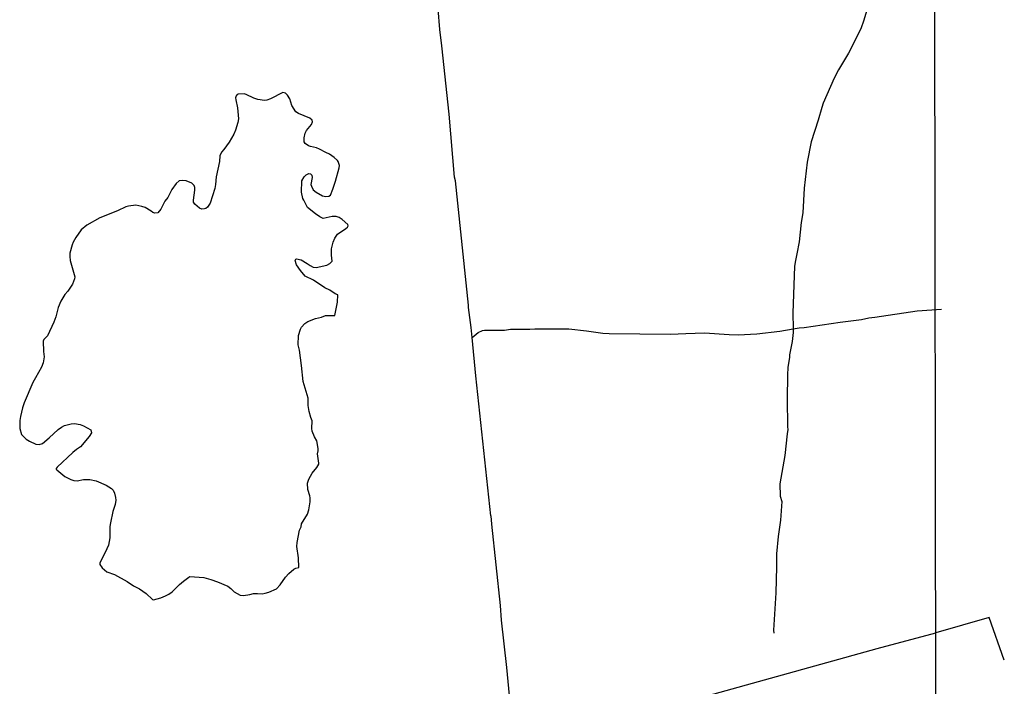
# Model space of a CAD drawing. Units: millimetres. Extents: x 183110 to 185526, y 1679825 to 1682600.
# Drawn here: x 183693 to 184105, y 1681679 to 1681958 of the extents above; entities that cross this region are included whole.
import ezdxf

# ---------------------------------------------------------------- set-up
doc = ezdxf.new("R2010")
doc.units = ezdxf.units.MM
for name, color, linetype in [('V-BANHADO', 102, 'Continuous'), ('V-LOTE', 1, 'Continuous'), ('V-VALETA', 173, 'Continuous'), ('X-LIMITE_1000', 7, 'Continuous')]:
    doc.layers.add(name, color=color, linetype=linetype)

msp = doc.modelspace()

# ---------------------------------------------------------------- linework, layer by layer
at = {"layer": 'V-BANHADO'}
msp.add_lwpolyline([(183711.74, 1681766.83), (183714.28, 1681765.55), (183715.58, 1681765.07), (183716.96, 1681764.96), (183719.56, 1681765.49), (183722.23, 1681765.56), (183724.87, 1681764.9), (183729.12, 1681763.11), (183731.33, 1681761.8), (183731.97, 1681761.12), (183732.62, 1681759.84), (183733.04, 1681757.94), (183733.1, 1681756.89), (183732.82, 1681755.01), (183731.89, 1681752.12), (183730.93, 1681747.38), (183730.69, 1681745.81), (183730.57, 1681741.08), (183730.37, 1681739.54), (183730, 1681738.02), (183729.41, 1681736.48), (183726.5, 1681730.47), (183726.5, 1681729.91), (183727.48, 1681728.51), (183729.42, 1681726.93), (183732.55, 1681725.83), (183737.9, 1681722.9), (183740.54, 1681721.11), (183743.02, 1681719.8), (183745.8, 1681717.83), (183748.54, 1681715.35), (183748.9, 1681715.25), (183752, 1681716.04), (183753.92, 1681716.81), (183755.36, 1681717.61), (183756.67, 1681718.59), (183759.77, 1681721.6), (183761.46, 1681723.03), (183763.62, 1681724.74), (183764.12, 1681724.96), (183769.99, 1681724.55), (183772.88, 1681723.76), (183775.65, 1681722.76), (183780, 1681720.84), (183781.28, 1681719.95), (183782.69, 1681718.58), (183785.2, 1681717.16), (183786.5, 1681717.03), (183789.22, 1681717.39), (183790.8, 1681717.79), (183792.43, 1681717.86), (183794.36, 1681717.72), (183795.7, 1681717.94), (183797.11, 1681718.36), (183800.45, 1681719.8), (183801.93, 1681721.48), (183804.12, 1681724.64), (183805.5, 1681726.16), (183807.65, 1681727.97), (183808.45, 1681728.44), (183809.77, 1681728.68), (183809.6, 1681732.7), (183808.94, 1681737.52), (183809.04, 1681739.16), (183810.02, 1681744.29), (183810.65, 1681745.72), (183810.8, 1681746.98), (183813.34, 1681751.09), (183813.88, 1681752.79), (183814.52, 1681756.24), (183814.51, 1681757.85), (183814.34, 1681758.68), (183813.47, 1681761.3), (183813.36, 1681763.92), (183813.98, 1681765.61), (183815.31, 1681768.14), (183817.23, 1681770.59), (183818.11, 1681772), (183818.16, 1681772.38), (183817.59, 1681776.26), (183817.86, 1681777.57), (183817.83, 1681778.44), (183817.32, 1681781.73), (183816.26, 1681783.42), (183815.36, 1681785.67), (183815.19, 1681786.79), (183815.35, 1681790.05), (183814.7, 1681791.51), (183814.01, 1681793.94), (183814.01, 1681793.94), (183813.6, 1681796.5), (183813.67, 1681799.48), (183811.58, 1681806.55), (183810.91, 1681813.16), (183809.95, 1681819.6), (183809.44, 1681821.88), (183809.44, 1681821.88), (183809.63, 1681825.7), (183810.38, 1681828.44), (183810.81, 1681829.27), (183812.31, 1681830.79), (183813.52, 1681831.59), (183816.68, 1681832.88), (183819.19, 1681833.47), (183820.95, 1681834.08), (183824.85, 1681834.15), (183825.85, 1681839.65), (183826.04, 1681842.73), (183824.98, 1681843.17), (183822.71, 1681844.66), (183820.66, 1681845.63), (183815.84, 1681848.85), (183812.39, 1681850.58), (183810.43, 1681852.88), (183808.82, 1681855.32), (183808.19, 1681857.1), (183808.51, 1681857.72), (183808.82, 1681857.84), (183810.67, 1681857.36), (183813.24, 1681855.92), (183814.5, 1681854.96), (183815.75, 1681854.28), (183817, 1681854.14), (183821.45, 1681855.13), (183822.67, 1681855.9), (183823.47, 1681856.54), (183823.62, 1681856.83), (183823.35, 1681859.4), (183823.44, 1681861.97), (183824.07, 1681864.84), (183824.83, 1681866.52), (183825.94, 1681868.16), (183829.39, 1681870.52), (183830.05, 1681871.13), (183830.31, 1681871.62), (183830.21, 1681872.18), (183827.92, 1681874.33), (183826.59, 1681875.15), (183825.29, 1681875.5), (183823.7, 1681875.47), (183819.88, 1681874.74), (183818.51, 1681875.4), (183816.64, 1681876.61), (183813.42, 1681879.34), (183811.8, 1681882.29), (183811.46, 1681883.09), (183810.89, 1681885.77), (183811.05, 1681890.48), (183811.98, 1681892.08), (183812.75, 1681892.96), (183813.97, 1681893.45), (183814.68, 1681893.35), (183815.18, 1681892.79), (183815.31, 1681891.84), (183814.82, 1681888.95), (183814.99, 1681888.2), (183815.72, 1681886.74), (183817.01, 1681885.69), (183819.69, 1681884.21), (183821.03, 1681883.82), (183822.23, 1681883.98), (183823, 1681884.51), (183823.99, 1681886.98), (183825.12, 1681890.26), (183826.65, 1681895.93), (183826.75, 1681896.85), (183826.26, 1681898.49), (183825.9, 1681898.93), (183824.54, 1681900.19), (183822.63, 1681901.59), (183821, 1681902.25), (183818.39, 1681903.75), (183817.12, 1681904.28), (183814.58, 1681904.74), (183813.77, 1681905.05), (183812.37, 1681906.05), (183812.03, 1681906.76), (183811.96, 1681908.46), (183812.37, 1681910.39), (183812.9, 1681911.53), (183814.97, 1681913.95), (183815.39, 1681915.05), (183815.33, 1681915.86), (183814.31, 1681916.69), (183809.66, 1681918.67), (183808.45, 1681919.37), (183806.81, 1681922.01), (183806.01, 1681924.8), (183805.02, 1681926.31), (183804.11, 1681927.04), (183803.01, 1681927.35), (183803.01, 1681927.35), (183797.94, 1681924.8), (183796.3, 1681924.17), (183795.31, 1681924.03), (183792.52, 1681924.5), (183792.52, 1681924.5), (183790.92, 1681924.99), (183787.75, 1681926.58), (183786.91, 1681926.81), (183784.34, 1681926.71), (183784.34, 1681926.71), (183783.96, 1681926.58), (183783.46, 1681925.96), (183783.28, 1681925.15), (183783.35, 1681924.31), (183784.08, 1681920.92), (183784.37, 1681917.91), (183784.45, 1681916.35), (183784.2, 1681914.82), (183783.19, 1681911.66), (183782.47, 1681910.02), (183780.57, 1681906.64), (183778.39, 1681903.55), (183777.41, 1681902.41), (183776.67, 1681900.89), (183776.47, 1681898.48), (183775.17, 1681892.06), (183774.89, 1681888.86), (183774.57, 1681887.3), (183772.64, 1681881.07), (183771.48, 1681879.48), (183770.8, 1681878.93), (183770.27, 1681878.69), (183769.19, 1681878.58), (183768.14, 1681878.97), (183766.14, 1681880.64), (183765.68, 1681881.49), (183765.68, 1681882.38), (183766.25, 1681886.47), (183766.22, 1681887.72), (183765.94, 1681888.47), (183764.88, 1681889.52), (183762.61, 1681890.4), (183761.03, 1681890.65), (183759.68, 1681890.41), (183758.33, 1681889.35), (183756.62, 1681886.84), (183754.86, 1681883.5), (183753.61, 1681881.87), (183751.94, 1681878.6), (183750.69, 1681877.09), (183749.42, 1681876.93), (183748.67, 1681877.21), (183747.92, 1681877.82), (183745.36, 1681879.28), (183744.06, 1681879.77), (183741.51, 1681880.22), (183738.46, 1681879.9), (183737.38, 1681879.53), (183733.82, 1681877.84), (183726.45, 1681875.01), (183721.03, 1681871.96), (183718.58, 1681869.98), (183716.35, 1681866.73), (183715.29, 1681864.8), (183714.79, 1681863.63), (183713.93, 1681860.15), (183713.83, 1681858.74), (183714.08, 1681857.13), (183716.01, 1681850.26), (183715.9, 1681849.46), (183715.01, 1681847.26), (183713.04, 1681844.26), (183711.83, 1681842.95), (183710.12, 1681840.14), (183708.98, 1681837.51), (183708.07, 1681833.62), (183707.23, 1681831.33), (183704.53, 1681825.63), (183703.05, 1681824.13), (183702.75, 1681823.42), (183702.82, 1681819.04), (183703.15, 1681816.78), (183702.74, 1681814.36), (183702.04, 1681812.47), (183699.44, 1681808.07), (183698.45, 1681806.05), (183694.76, 1681797.58), (183694.08, 1681795.53), (183693.19, 1681791.89), (183692.96, 1681790.25), (183692.89, 1681786.91), (183693.64, 1681784.35), (183695.58, 1681782.4), (183696.93, 1681781.55), (183699.7, 1681780.27), (183701.08, 1681780.19), (183702.43, 1681780.59), (183705.18, 1681782.88), (183709.03, 1681786.41), (183710.34, 1681787.44), (183711.67, 1681788.13), (183714.44, 1681788.8), (183715.79, 1681788.94), (183718.27, 1681788.46), (183718.27, 1681788.46), (183719.57, 1681787.96), (183722.72, 1681786.28), (183722.88, 1681785.07), (183721.95, 1681783.49), (183718.28, 1681779.14), (183716.61, 1681778.09), (183716.61, 1681778.09), (183715.09, 1681776.88), (183708.62, 1681770.72), (183708.11, 1681770.11), (183708.13, 1681769.87), (183708.39, 1681769.52), (183711.74, 1681766.83)], close=True, dxfattribs=at)
at = {"layer": 'V-LOTE'}
for points in [[(184105.02, 1681689.95), (184098.73, 1681707.77), (184076.37, 1681701.38)], [(183964.13, 1681489.5), (183963.68, 1681492.3), (183956.97, 1681517.93), (183924.05, 1681659.74), (183962.48, 1681670.05), (184051.82, 1681694.81), (184076.37, 1681701.38)]]:
    msp.add_lwpolyline(points, dxfattribs=at)
at = {"layer": 'V-VALETA'}
for points in [[(183882.23, 1681824.89), (183881.81, 1681829.11), (183880.72, 1681837.46), (183880.75, 1681838.39), (183875.32, 1681890.38), (183874.93, 1681892.03), (183872.59, 1681918.34), (183869.65, 1681946.95), (183868.79, 1681953.71), (183868.03, 1681962.33), (183865.47, 1681982.99)], [(184047.72, 1681962.83), (184046.19, 1681957.58), (184044.93, 1681954.08), (184039.86, 1681943.77), (184035.67, 1681936.85), (184033.82, 1681933.44), (184029.25, 1681922.9), (184028.59, 1681921.07), (184027.13, 1681915.79), (184024.14, 1681906.78), (184022.5, 1681898.31), (184021.31, 1681887.31), (184020.7, 1681877.07), (184019.96, 1681872.96), (184019.1, 1681864.9), (184018.24, 1681859.91), (184017.45, 1681856.49), (184017.25, 1681854.62), (184016.54, 1681835.29), (184016.66, 1681828.48)], [(184016.66, 1681828.48), (184019.16, 1681828.9), (184021.21, 1681829.04), (184036.3, 1681831.34), (184045.26, 1681832.5), (184048.33, 1681833.11), (184050.86, 1681833.37), (184068.55, 1681836.05), (184078.69, 1681836.74)], [(183882.23, 1681824.89), (183884.82, 1681827), (183886.55, 1681827.8), (183887.51, 1681828.04), (183895.81, 1681827.99), (183898.32, 1681828.34), (183906.41, 1681828.4), (183908.51, 1681828.55), (183922.77, 1681828.47), (183930.16, 1681827.76), (183936.95, 1681826.75), (183939.66, 1681826.53), (183965.28, 1681826.29), (183971.74, 1681826.63), (183979.57, 1681826.8), (183989.83, 1681826.1), (183993.64, 1681826.07), (184001.43, 1681826.39), (184011.06, 1681827.54), (184016.66, 1681828.48)], [(184016.66, 1681828.48), (184016.68, 1681827.03), (184016.21, 1681823.25), (184015.08, 1681817.6), (184015.08, 1681816.55), (184014.46, 1681812.51), (184014.29, 1681809.2), (184014.2, 1681799.25), (184014.29, 1681787.51), (184014.42, 1681786.47), (184014.11, 1681784.66), (184013.19, 1681775.61), (184011.12, 1681763.69), (184011.17, 1681758.49), (184011.83, 1681756.29), (184011.32, 1681748.48), (184010.38, 1681741.64), (184009.66, 1681734.43), (184009.65, 1681728.96), (184009.32, 1681718.06), (184008.44, 1681702.57), (184008.5, 1681701.21)], [(183890.13, 1681750.36), (183883.81, 1681808.95), (183882.23, 1681824.89)], [(183890.13, 1681750.36), (183890.36, 1681746.79), (183894.05, 1681712.8), (183894.48, 1681706.68), (183896.7, 1681686.82), (183899.62, 1681656.2)]]:
    msp.add_lwpolyline(points, dxfattribs=at)
at = {"layer": 'X-LIMITE_1000'}
msp.add_line((184079.07, 1679826.78), (184075.08, 1682598.15), dxfattribs=at)

doc.saveas('drawing.dxf')
